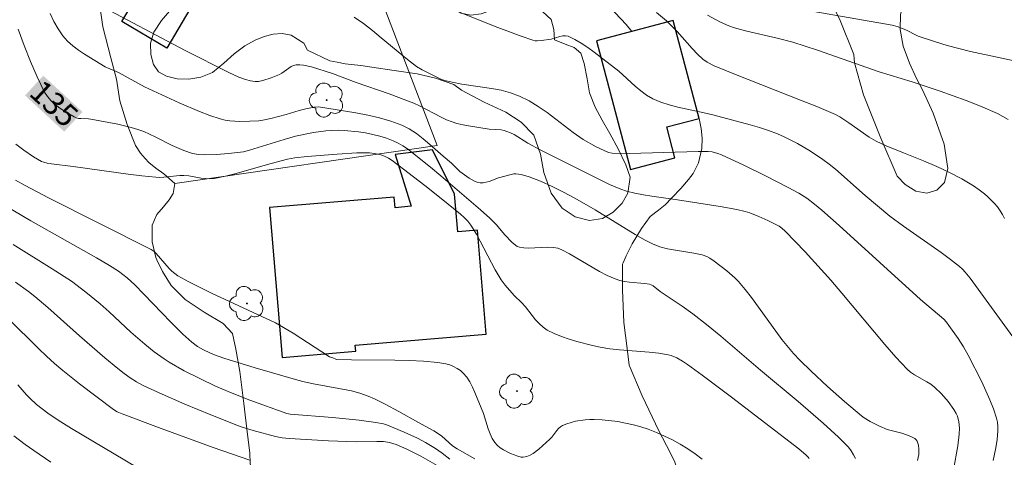
# Model space of a CAD drawing. Units: metres. Extents: x 281667 to 282183, y 1669906 to 1670471.
# Drawn here: x 281983 to 282049, y 1670332 to 1670362 of the extents above; entities that cross this region are included whole.
import ezdxf
from ezdxf.enums import TextEntityAlignment as Align

# ---------------------------------------------------------------- set-up
doc = ezdxf.new("R2010")
doc.units = ezdxf.units.M
doc.header["$MEASUREMENT"] = 0
for name, color, linetype, lineweight, true_color in [('Arvores_Isoladas', 7, 'Continuous', 18, 0x00ff33), ('Curvas_Intermediarias', 7, 'Continuous', 9, 0x783c14), ('Curvas_Mestras', 7, 'Continuous', 20, 0x783c14), ('Topon_Curvas_Mestras', 7, 'Continuous', 9, 0x783c14), ('Vegetacao', 7, 'Orla8', 9, 0x00ff33)]:
    doc.layers.add(name, color=color, linetype=linetype, lineweight=lineweight, true_color=true_color)
for name, color, linetype, lineweight in [('Edificacoes', 7, 'Continuous', 30), ('Muro_Grade', 8, 'Continuous', 20), ('Topon_Curvas_Mestras_Masc', 255, 'Continuous', 9)]:
    doc.layers.add(name, color=color, linetype=linetype, lineweight=lineweight)
doc.styles.add('Arial', font='arial.ttf', dxfattribs={"height": 1.5})
doc.styles.get("Standard").update_dxf_attribs({"font": 'arial.ttf'})
doc.linetypes.add('Orla8', pattern='A,6,-0.5,["V",Standard,S=1,R=0,X=-0.5,Y=-1],-0.5,6,-0.5,["V",Standard,S=1,R=0,X=-0.5,Y=-1],-0.5', length=14)

# ---------------------------------------------------------------- blocks, each defined once
blk = doc.blocks.new('Arvore')
at = {"layer": 'Arvores_Isoladas'}
blk.add_lwpolyline([(-0.718, 0.493, 0.872324), (-0.722, -0.551, 0.862983), (0.284, -0.827, 0.900105), (0.89, 0.029, 0.863155), (0.262, 0.861, 0.882486)], format="xyb", close=True, dxfattribs=at)
blk.add_circle((0, 0), 0.0286, dxfattribs=at)

msp = doc.modelspace()

# ---------------------------------------------------------------- linework, layer by layer
at = {"layer": 'Curvas_Intermediarias', "flags": 128}
for points, elevation in [([(281988.565, 1670362.799), (281994.411, 1670359.718), (281997.342, 1670358.224), (281998.014, 1670357.929), (281998.471, 1670357.762), (281998.804, 1670357.662), (281999.128, 1670357.619), (281999.344, 1670357.626), (281999.638, 1670357.687), (282000.2, 1670357.873), (282000.747, 1670358.107), (282000.912, 1670358.195), (282001.546, 1670358.627), (282001.709, 1670358.7), (282001.878, 1670358.738), (282002.126, 1670358.743), (282002.38, 1670358.719), (282002.899, 1670358.607), (282004.317, 1670358.166), (282005.918, 1670357.565), (282008.137, 1670356.789), (282009.24, 1670356.384), (282009.785, 1670356.167), (282010.16, 1670355.999), (282011.619, 1670355.231), (282011.99, 1670355.058), (282012.369, 1670354.908), (282012.683, 1670354.809), (282013.33, 1670354.664), (282014.849, 1670354.43), (282015.662, 1670354.369), (282015.858, 1670354.335), (282016.048, 1670354.279), (282016.29, 1670354.179), (282016.526, 1670354.058), (282017.441, 1670353.494), (282018.29, 1670353.041), (282022.939, 1670350.715), (282023.317, 1670350.543), (282023.701, 1670350.39), (282024.092, 1670350.263), (282024.65, 1670350.123), (282025.217, 1670350.011), (282025.789, 1670349.917), (282027.518, 1670349.68), (282030.372, 1670349.237), (282031.502, 1670349.025), (282032.058, 1670348.892), (282032.371, 1670348.799), (282032.983, 1670348.564), (282033.581, 1670348.287), (282034.349, 1670347.897), (282034.518, 1670347.779), (282034.748, 1670347.575), (282036.086, 1670346.178), (282037.824, 1670344.268), (282038.559, 1670343.416), (282041.443, 1670339.952), (282042.185, 1670339.11), (282042.949, 1670338.294), (282043.182, 1670338.089), (282043.442, 1670337.914), (282044.28, 1670337.455), (282044.547, 1670337.288), (282044.792, 1670337.097), (282045.264, 1670336.635), (282045.703, 1670336.13), (282046.083, 1670335.591), (282046.243, 1670335.312), (282046.324, 1670335.135), (282046.432, 1670334.749), (282046.475, 1670334.342), (282046.457, 1670333.94), (282046.35, 1670333.14), (282046.071, 1670331.542)], 137), ([(281985.341, 1670362.199), (281985.589, 1670361.665), (281985.869, 1670361.159), (281986.191, 1670360.689), (281986.5, 1670360.339), (281986.855, 1670360.024), (281987.243, 1670359.734), (281987.653, 1670359.464), (281989.041, 1670358.609), (281989.924, 1670358.23), (281991.683, 1670357.27), (281994.017, 1670356.191), (281995.387, 1670355.607), (281996.08, 1670355.347), (281996.779, 1670355.117), (281997.098, 1670355.036), (281997.425, 1670354.983), (281998.094, 1670354.939), (281998.766, 1670354.952), (281999.367, 1670354.994), (281999.636, 1670355.035), (282000.172, 1670355.152), (282001.195, 1670355.413), (282002.083, 1670355.679), (282002.53, 1670355.795), (282003.091, 1670355.91), (282003.372, 1670355.926), (282005.898, 1670355.524), (282006.693, 1670355.372), (282007.475, 1670355.19), (282008.237, 1670354.967), (282008.972, 1670354.692), (282009.479, 1670354.438), (282009.959, 1670354.126), (282010.42, 1670353.772), (282010.868, 1670353.391), (282011.752, 1670352.607), (282012.319, 1670352.132), (282012.885, 1670351.59), (282013.518, 1670351.134), (282013.874, 1670350.929), (282014.056, 1670350.86), (282014.24, 1670350.821), (282014.439, 1670350.821), (282014.641, 1670350.856), (282014.846, 1670350.916), (282015.47, 1670351.148), (282016.232, 1670351.366), (282016.51, 1670351.413), (282016.648, 1670351.415), (282017.009, 1670351.37), (282017.55, 1670351.225), (282018.295, 1670350.929), (282019.082, 1670350.576), (282019.859, 1670350.196), (282020.62, 1670349.79), (282021.977, 1670348.996), (282024.66, 1670347.35), (282025.34, 1670346.956), (282025.824, 1670346.713), (282026.332, 1670346.523), (282026.85, 1670346.394), (282028.608, 1670346.095), (282029.172, 1670345.973), (282029.486, 1670345.867), (282029.676, 1670345.762), (282029.97, 1670345.559), (282030.84, 1670344.916), (282031.377, 1670344.439), (282031.623, 1670344.181), (282032.068, 1670343.654), (282032.492, 1670343.107), (282034.114, 1670340.847), (282034.534, 1670340.295), (282035.321, 1670339.352), (282035.741, 1670338.904), (282036.503, 1670338.169), (282037.606, 1670337.138), (282038.729, 1670336.132), (282039.88, 1670335.165), (282040.065, 1670335.025), (282040.459, 1670334.776), (282041.088, 1670334.462), (282041.611, 1670334.255), (282042.59, 1670333.992), (282042.905, 1670333.897), (282043.201, 1670333.783), (282043.468, 1670333.638), (282043.557, 1670333.559), (282043.625, 1670333.455), (282043.713, 1670333.195), (282043.745, 1670332.915), (282043.73, 1670332.575), (282043.649, 1670332.151)], 136), ([(282011.895, 1670362.668), (282015.434, 1670361.257), (282017.005, 1670360.669), (282017.795, 1670360.404), (282017.936, 1670360.371), (282018.08, 1670360.359), (282018.376, 1670360.375), (282019.015, 1670360.472), (282019.607, 1670360.659), (282019.799, 1670360.701), (282019.984, 1670360.707), (282020.158, 1670360.666), (282020.607, 1670360.454), (282021.047, 1670360.198), (282021.481, 1670359.909), (282021.909, 1670359.598), (282023.558, 1670358.325), (282024.664, 1670357.313), (282025.041, 1670356.994), (282025.435, 1670356.709), (282025.853, 1670356.47), (282026.394, 1670356.242), (282026.958, 1670356.06), (282027.538, 1670355.91), (282029.313, 1670355.527), (282029.895, 1670355.378), (282032.398, 1670354.711), (282033.018, 1670354.529), (282033.63, 1670354.328), (282034.23, 1670354.102), (282034.688, 1670353.904), (282035.14, 1670353.686), (282035.584, 1670353.451), (282036.451, 1670352.937), (282037.285, 1670352.38), (282037.712, 1670352.064), (282038.127, 1670351.729), (282040.137, 1670349.961), (282041.796, 1670348.584), (282042.704, 1670347.907), (282045.243, 1670346.13), (282045.862, 1670345.669), (282046.465, 1670345.191), (282046.662, 1670345.015), (282046.847, 1670344.824), (282047.188, 1670344.411), (282050.053, 1670340.473)], 139), ([(282049.744, 1670355.079), (282049.018, 1670355.472), (282047.882, 1670355.981), (282046.921, 1670356.362), (282045.159, 1670356.977), (282043.298, 1670357.596), (282041.069, 1670358.288), (282036.934, 1670359.724), (282035.269, 1670360.261), (282034.212, 1670360.541), (282032.075, 1670361.03), (282031.351, 1670361.232), (282030.965, 1670361.372), (282030.4, 1670361.623), (282029.536, 1670362.083)], 141), ([(282035.639, 1670362.507), (282041.953, 1670361.416), (282042.286, 1670361.317), (282042.76, 1670361.134), (282042.995, 1670361.03), (282043.457, 1670360.783), (282043.696, 1670360.68), (282044.855, 1670360.292), (282045.636, 1670360.056), (282046.423, 1670359.844), (282047.214, 1670359.653), (282051.194, 1670358.784)], 142), ([(282048.736, 1670332.151), (282048.905, 1670333.003), (282049.001, 1670333.578), (282049.034, 1670333.871), (282049.051, 1670334.164), (282049.046, 1670334.453), (282049.015, 1670334.737), (282048.953, 1670335.012), (282048.75, 1670335.629), (282048.513, 1670336.242), (282048.249, 1670336.849), (282047.965, 1670337.452), (282047.062, 1670339.232), (282046.737, 1670339.803), (282046.375, 1670340.353), (282045.759, 1670341.239), (282045.592, 1670341.452), (282045.406, 1670341.648), (282043.84, 1670342.981), (282038.383, 1670347.962), (282037.221, 1670348.986), (282036.728, 1670349.395), (282036.216, 1670349.778), (282035.677, 1670350.117), (282034.951, 1670350.515), (282033.476, 1670351.277), (282031.98, 1670352.001), (282030.477, 1670352.699), (282030.227, 1670352.797), (282029.833, 1670352.891), (282029.567, 1670352.92), (282028.901, 1670352.932), (282024.294, 1670352.789), (282023.131, 1670352.81), (282022.879, 1670352.86), (282022.04, 1670353.243), (282021.178, 1670353.722), (282020.493, 1670354.201), (282018.742, 1670355.536), (282018.146, 1670355.952), (282017.533, 1670356.327), (282016.895, 1670356.645), (282016.288, 1670356.869), (282015.657, 1670357.036), (282015.009, 1670357.161), (282013.026, 1670357.452), (282012.374, 1670357.573), (282011.955, 1670357.67), (282011.649, 1670357.767), (282011.423, 1670357.863), (282010.349, 1670358.402), (282009.976, 1670358.63), (282009.371, 1670359.098), (282007.6, 1670360.571), (282007.005, 1670361.053), (282006.398, 1670361.517), (282005.774, 1670361.952)], 138), ([(281983.035, 1670353.411), (281983.562, 1670353.003), (281984.231, 1670352.566), (281984.757, 1670352.259), (281984.905, 1670352.2), (281985.137, 1670352.138), (281985.424, 1670352.087), (281986.881, 1670351.906), (281990.585, 1670351.391), (281991.512, 1670351.283), (281992.439, 1670351.193), (281992.708, 1670351.184), (281992.977, 1670351.196), (281994.057, 1670351.31), (281994.326, 1670351.316), (281994.662, 1670351.282), (281995.5, 1670351.134), (281996.085, 1670351.092), (281996.376, 1670351.105), (281997.136, 1670351.271), (281997.752, 1670351.429), (282000.208, 1670352.117), (282001.305, 1670352.403), (282001.792, 1670352.5), (282002.621, 1670352.584), (282004.624, 1670352.754), (282005.959, 1670352.826), (282006.624, 1670352.843), (282006.799, 1670352.84), (282007.149, 1670352.799), (282007.493, 1670352.719), (282007.824, 1670352.61), (282008.084, 1670352.484), (282008.331, 1670352.323), (282010.522, 1670350.641), (282011.734, 1670349.682), (282012.928, 1670348.703), (282013.18, 1670348.48), (282013.416, 1670348.239), (282013.626, 1670347.977), (282013.993, 1670347.372), (282015.256, 1670344.963), (282015.653, 1670344.305), (282015.927, 1670343.941), (282016.523, 1670343.25), (282017.045, 1670342.746), (282017.285, 1670342.477), (282017.972, 1670341.62), (282018.215, 1670341.356), (282018.475, 1670341.121), (282018.762, 1670340.927), (282019.227, 1670340.69), (282019.715, 1670340.485), (282020.221, 1670340.307), (282020.74, 1670340.152), (282021.793, 1670339.895), (282022.317, 1670339.784), (282022.964, 1670339.674), (282023.619, 1670339.598), (282025.598, 1670339.439), (282026.251, 1670339.366), (282026.894, 1670339.259), (282027.093, 1670339.208), (282027.476, 1670339.053), (282027.841, 1670338.846), (282028.187, 1670338.611), (282029.177, 1670337.891), (282031.139, 1670336.419), (282035.661, 1670332.94), (282036.163, 1670332.517), (282036.29, 1670332.385), (282036.359, 1670332.287)], 134), ([(281983.02, 1670351.005), (281983.667, 1670350.629), (281985.232, 1670349.816), (281992.124, 1670346.337), (281992.332, 1670346.194), (281992.468, 1670346.07), (281993.35, 1670345.068), (281993.527, 1670344.886), (281993.717, 1670344.721), (281993.924, 1670344.58), (281994.664, 1670344.167), (281995.421, 1670343.776), (281996.189, 1670343.403), (282000.494, 1670341.417), (282001.67, 1670340.709), (282004.123, 1670339.134), (282004.336, 1670339.062), (282004.535, 1670338.963), (282004.619, 1670338.944), (282005.587, 1670338.915), (282008.506, 1670338.899), (282009.477, 1670338.88), (282010.441, 1670338.836), (282011.398, 1670338.756), (282011.934, 1670338.659), (282012.202, 1670338.579), (282012.461, 1670338.477), (282012.704, 1670338.353), (282012.923, 1670338.207), (282013.113, 1670338.037), (282013.345, 1670337.754), (282013.547, 1670337.436), (282013.727, 1670337.093), (282013.89, 1670336.734), (282014.479, 1670335.315), (282014.794, 1670334.287), (282014.912, 1670333.957), (282015.054, 1670333.648), (282015.232, 1670333.368), (282015.397, 1670333.184), (282015.594, 1670333.02), (282015.814, 1670332.875), (282016.294, 1670332.632), (282016.777, 1670332.443), (282017.009, 1670332.396), (282017.134, 1670332.394), (282017.382, 1670332.429), (282017.604, 1670332.514), (282017.808, 1670332.636), (282018.197, 1670332.929), (282018.93, 1670333.6), (282019.054, 1670333.732), (282019.391, 1670334.18), (282019.509, 1670334.317), (282019.638, 1670334.434), (282019.784, 1670334.521), (282020.064, 1670334.633), (282020.666, 1670334.806), (282021.296, 1670334.905), (282021.611, 1670334.925), (282021.921, 1670334.922), (282022.443, 1670334.891), (282023.498, 1670334.772), (282024.024, 1670334.681), (282024.544, 1670334.567), (282025.054, 1670334.428), (282025.55, 1670334.263), (282026.096, 1670334.048), (282026.638, 1670333.807), (282027.173, 1670333.541), (282027.697, 1670333.252), (282028.206, 1670332.94), (282028.696, 1670332.606), (282029.163, 1670332.251)], 133), ([(281981.815, 1670349.557), (281984.043, 1670348.258), (281988.458, 1670345.785), (281989.331, 1670345.275), (281989.936, 1670344.88), (281990.511, 1670344.439), (281991.039, 1670343.966), (281993.449, 1670341.45), (281994.264, 1670340.639), (281994.866, 1670340.103), (281995.251, 1670339.831), (281995.66, 1670339.594), (281996.083, 1670339.389), (281996.392, 1670339.259), (281997.025, 1670339.031), (281999.128, 1670338.388), (282001.999, 1670337.557), (282002.416, 1670337.444), (282003.05, 1670337.308), (282004.755, 1670337.007), (282005.602, 1670336.836), (282006.168, 1670336.686), (282006.72, 1670336.494), (282007.143, 1670336.313), (282007.858, 1670335.957), (282008.777, 1670335.463), (282010.051, 1670334.742), (282011.143, 1670334.155), (282011.374, 1670334.008), (282011.667, 1670333.791), (282012.382, 1670333.151), (282012.693, 1670332.936), (282013.892, 1670332.27)], 132), ([(281982.853, 1670346.676), (281985.477, 1670345.049), (281986.765, 1670344.201), (281987.75, 1670343.467), (281988.698, 1670342.682), (281989.31, 1670342.151), (281990.773, 1670340.774), (281991.7, 1670339.983), (281992.336, 1670339.467), (281992.995, 1670338.987), (281993.338, 1670338.768), (281994.354, 1670338.192), (281995.4, 1670337.661), (281996.464, 1670337.166), (281997.583, 1670336.681), (281998.766, 1670336.217), (282001.242, 1670335.316), (282001.468, 1670335.277), (282004.313, 1670335.048), (282006.112, 1670334.863), (282007.224, 1670334.72), (282007.743, 1670334.618), (282008.022, 1670334.54), (282009.137, 1670334.073), (282010.037, 1670333.657), (282010.562, 1670333.377), (282011.246, 1670332.959), (282011.683, 1670332.653), (282012.201, 1670332.24)], 131), ([(281998.766, 1670332.182), (281996.306, 1670333.045), (281992.63, 1670334.389), (281990.184, 1670335.297), (281989.839, 1670335.442), (281989.6, 1670335.586), (281987.305, 1670337.314), (281986.184, 1670338.213), (281985.638, 1670338.678), (281985.101, 1670339.163), (281984.579, 1670339.664), (281982.526, 1670341.712)], 129), ([(281983.165, 1670337.236), (281983.749, 1670336.583), (281983.967, 1670336.357), (281984.434, 1670335.929), (281985.184, 1670335.345), (281985.878, 1670334.872), (281986.772, 1670334.317), (281994.057, 1670329.982)], 128), ([(281985.382, 1670332.055), (281984.234, 1670332.833), (281983.67, 1670333.233), (281982.907, 1670333.813)], 127)]:
    msp.add_lwpolyline(points, dxfattribs=dict(at, elevation=elevation))
at = {"layer": 'Curvas_Mestras', "flags": 128}
for points, elevation in [([(282026.102, 1670362.258), (282026.765, 1670361.7), (282027.132, 1670361.351), (282027.483, 1670360.982), (282028.502, 1670359.837), (282028.853, 1670359.47), (282029.219, 1670359.123), (282029.504, 1670358.917), (282029.987, 1670358.681), (282031.407, 1670358.101), (282035.787, 1670356.384), (282036.877, 1670355.947), (282038.124, 1670355.42), (282038.436, 1670355.244), (282039.037, 1670354.846), (282040.4, 1670353.889), (282040.858, 1670353.627), (282041.545, 1670353.313), (282042.696, 1670352.835), (282044.058, 1670352.3), (282044.956, 1670351.922), (282045.804, 1670351.509), (282046.62, 1670351.081), (282047.409, 1670350.612), (282047.786, 1670350.357), (282048.146, 1670350.085), (282048.379, 1670349.887), (282048.819, 1670349.441), (282049.02, 1670349.199), (282049.202, 1670348.947), (282049.361, 1670348.687), (282049.495, 1670348.422)], 140), ([(281983.199, 1670361.148), (281983.591, 1670360.054), (281984.012, 1670358.979), (281984.468, 1670357.93), (281984.965, 1670356.915), (281985.16, 1670356.609), (281985.403, 1670356.331), (281985.683, 1670356.078), (281985.988, 1670355.846), (281986.308, 1670355.632), (281986.948, 1670355.248), (281987.091, 1670355.184), (281987.246, 1670355.148), (281987.409, 1670355.131), (281987.915, 1670355.112), (281988.079, 1670355.09), (281989.899, 1670354.75), (281990.796, 1670354.537), (281991.235, 1670354.404), (281991.631, 1670354.257), (281992.402, 1670353.901), (281993.545, 1670353.327), (281994.318, 1670352.996), (281994.91, 1670352.794), (281995.312, 1670352.727), (281995.712, 1670352.71), (281996.519, 1670352.723), (281997.33, 1670352.784), (281998.34, 1670352.908), (281998.748, 1670353.01), (282001.074, 1670353.741), (282001.837, 1670353.957), (282003.04, 1670354.193), (282003.867, 1670354.308), (282004.281, 1670354.341), (282004.694, 1670354.354), (282005.103, 1670354.342), (282006.062, 1670354.246), (282006.543, 1670354.17), (282007.021, 1670354.073), (282007.492, 1670353.955), (282007.952, 1670353.815), (282008.398, 1670353.651), (282008.732, 1670353.495), (282009.052, 1670353.307), (282009.362, 1670353.094), (282010.906, 1670351.87), (282011.601, 1670351.292), (282014.261, 1670349.009), (282014.896, 1670348.447), (282015.333, 1670348.029), (282015.913, 1670347.323), (282016.374, 1670346.832), (282016.615, 1670346.62), (282016.745, 1670346.542), (282016.885, 1670346.492), (282017.183, 1670346.446), (282017.492, 1670346.432), (282018.774, 1670346.497), (282019.186, 1670346.482), (282019.468, 1670346.422), (282019.736, 1670346.315), (282020.25, 1670346.04), (282022.272, 1670344.851), (282022.788, 1670344.587), (282023.316, 1670344.357), (282023.63, 1670344.257), (282023.955, 1670344.19), (282024.288, 1670344.147), (282025.303, 1670344.059), (282025.635, 1670344.012), (282025.746, 1670343.976), (282025.881, 1670343.897), (282026.345, 1670343.522), (282027.823, 1670342.527), (282028.538, 1670342.013), (282029.466, 1670341.302), (282030.432, 1670340.509), (282033.096, 1670338.242), (282035.63, 1670336.117), (282037.295, 1670334.676), (282038.338, 1670333.727), (282038.788, 1670333.283), (282038.997, 1670333.048), (282039.187, 1670332.804), (282039.352, 1670332.55), (282039.484, 1670332.285)], 135), ([(282011.366, 1670331.827), (282010.253, 1670332.451), (282009.326, 1670332.93), (282008.608, 1670333.228), (282008.144, 1670333.374), (282007.741, 1670333.427), (282007.306, 1670333.437), (282005.913, 1670333.409), (282004.054, 1670333.484), (282001.42, 1670333.638), (282000.945, 1670333.685), (282000.479, 1670333.771), (281998.987, 1670334.167), (281998.252, 1670334.403), (281997.89, 1670334.535), (281996.138, 1670335.226), (281994.398, 1670335.95), (281992.672, 1670336.705), (281991.59, 1670337.201), (281991.152, 1670337.441), (281990.729, 1670337.711), (281990.324, 1670338.004), (281989.884, 1670338.351), (281989.021, 1670339.07), (281987.323, 1670340.547), (281985.195, 1670342.448), (281984.319, 1670343.176), (281983.888, 1670343.507), (281983.006, 1670344.142)], 130)]:
    msp.add_lwpolyline(points, dxfattribs=dict(at, elevation=elevation))
at = {"layer": 'Edificacoes', "flags": 128}
for points in [[(281991.721, 1670364.275), (281994.734, 1670362.483), (281993.181, 1670359.871), (281990.168, 1670361.662)], [(282022.068, 1670360.371), (282024.356, 1670351.711), (282027.333, 1670352.498), (282026.785, 1670354.572), (282028.965, 1670355.148), (282027.226, 1670361.733)], [(282014.658, 1670340.659), (282014.07, 1670347.635), (282012.742, 1670347.523), (282012.529, 1670350.046), (282011.046, 1670353.029), (282008.535, 1670352.725), (282009.606, 1670349.252), (282008.525, 1670349.146), (282008.465, 1670349.857), (282000.094, 1670349.152), (282000.942, 1670339.085), (282005.89, 1670339.502), (282005.855, 1670339.917)]]:
    msp.add_lwpolyline(points, close=True, dxfattribs=at)
at = {"layer": 'Muro_Grade', "flags": 128}
msp.add_lwpolyline([(281993.73, 1670350.775), (282011.348, 1670353.328), (282003.124, 1670374.798), (281996.925, 1670390.394), (281991.571, 1670403.864), (281991.435, 1670404.208), (281989.115, 1670410.044), (281997.123, 1670415.289)], dxfattribs=at)
at = {"layer": 'Topon_Curvas_Mestras_Masc'}
msp.add_solid([(281983.652, 1670356.692, 135), (281986.285, 1670354.259, 135), (281984.877, 1670358.018, 135), (281987.511, 1670355.585, 135)], dxfattribs=at)
at = {"layer": 'Vegetacao', "flags": 128}
msp.add_lwpolyline([(282002.645, 1670359.735), (282002.394, 1670360.198), (282001.536, 1670360.735), (282000.928, 1670360.846), (282000.327, 1670360.811), (281999.725, 1670360.657), (281999.111, 1670360.413), (281998.433, 1670360.027), (281997.72, 1670359.492), (281997.026, 1670358.865), (281996.258, 1670358.237), (281995.466, 1670357.92), (281994.658, 1670357.789), (281993.888, 1670357.809), (281993.172, 1670357.976), (281992.625, 1670358.269), (281992.285, 1670358.773), (281992.108, 1670359.434), (281992.09, 1670360.201), (281992.304, 1670360.947), (281992.82, 1670361.724), (281993.642, 1670362.661), (281994.476, 1670363.415), (281995.052, 1670363.964), (281995.464, 1670364.661), (281995.919, 1670365.359), (281996.422, 1670365.902), (281997.005, 1670366.27), (281997.581, 1670366.555), (281997.998, 1670366.878), (281998.263, 1670367.359), (281998.521, 1670368.045), (281998.551, 1670369.014), (281998.539, 1670369.786), (281998.591, 1670370.641), (281998.732, 1670371.592), (281998.975, 1670372.585), (281999.44, 1670373.543), (282000.163, 1670374.296), (282000.781, 1670374.687), (282001.348, 1670374.963), (282001.904, 1670375.082), (282002.525, 1670375.048), (282003.275, 1670374.723), (282004.051, 1670374.196), (282004.525, 1670373.885), (282004.874, 1670373.01), (282005.305, 1670371.889), (282005.933, 1670370.309), (282006.632, 1670368.943), (282006.905, 1670368.517), (282007.515, 1670368.318), (282008.365, 1670368.164), (282009.249, 1670367.985), (282010.009, 1670367.638), (282010.622, 1670366.978), (282011.232, 1670365.985), (282011.66, 1670364.747), (282011.678, 1670363.757), (282012.281, 1670362.668), (282012.968, 1670362.213), (282013.623, 1670362.087), (282014.32, 1670362.176), (282015.068, 1670362.444), (282015.883, 1670362.767), (282016.675, 1670362.898), (282017.734, 1670362.639), (282018.465, 1670362.298), (282019.018, 1670361.788), (282019.209, 1670361.125), (282019.236, 1670360.432), (282019.968, 1670360.14), (282020.575, 1670359.915), (282021.011, 1670359.525), (282021.245, 1670358.838), (282021.448, 1670357.813), (282021.596, 1670356.876), (282021.971, 1670355.901), (282022.447, 1670355.039), (282022.968, 1670354.129), (282023.523, 1670353.11), (282024.044, 1670352.025), (282024.339, 1670351.202), (282024.169, 1670350.119), (282023.793, 1670349.444), (282023.197, 1670348.843), (282022.468, 1670348.422), (282021.6, 1670348.295), (282020.639, 1670348.526), (282019.752, 1670349.112), (282019.022, 1670350.121), (282018.524, 1670351.513), (282018.299, 1670352.749), (282017.858, 1670354.018), (282017.013, 1670354.891), (282015.964, 1670355.567), (282014.523, 1670356.231), (282012.994, 1670357.056), (282012.466, 1670357.43), (282011.248, 1670357.854), (282010.005, 1670358.143), (282008.465, 1670358.37), (282006.958, 1670358.581), (282006.22, 1670358.699), (282005.17, 1670358.822), (282004.645, 1670358.922), (282004.136, 1670359.023)], close=True, dxfattribs=at)
for points in [[(282035.709, 1670366.589), (282036.313, 1670365.773), (282037.246, 1670364.235), (282038.451, 1670361.732), (282039.374, 1670359.449), (282039.402, 1670358.892), (282040.018, 1670356.732), (282041.179, 1670353.831), (282042.276, 1670351.268), (282042.82, 1670350.703), (282043.529, 1670350.258), (282044.283, 1670350.127), (282044.955, 1670350.322), (282045.465, 1670350.844), (282045.678, 1670351.789), (282045.445, 1670353.422), (282044.709, 1670355.491), (282043.988, 1670357.069), (282043.589, 1670357.834), (282043.105, 1670358.861), (282042.691, 1670359.991), (282042.48, 1670361.115), (282042.513, 1670362.122), (282042.745, 1670363.102), (282043.262, 1670364.137), (282043.823, 1670364.865), (282044.384, 1670365.093), (282045.144, 1670365.275), (282046.038, 1670365.374), (282046.925, 1670365.418), (282047.723, 1670365.396), (282048.445, 1670365.421), (282049.171, 1670365.637), (282049.76, 1670365.904), (282050.005, 1670366.48), (282049.676, 1670367.281), (282049.401, 1670367.76), (282049.145, 1670368.263), (282048.914, 1670368.754), (282048.794, 1670369.224), (282048.864, 1670369.785), (282048.918, 1670370.355), (282048.889, 1670370.71)], [(281989.734, 1670369.276), (281989.467, 1670368.798), (281989.111, 1670368.273), (281988.752, 1670367.656), (281988.532, 1670366.729), (281988.432, 1670365.492), (281988.495, 1670364.566), (281988.611, 1670363.185), (281988.888, 1670361.293), (281989.409, 1670359.211), (281989.802, 1670357.789), (281990.032, 1670356.333), (281990.519, 1670354.729), (281991.079, 1670353.319), (281991.412, 1670352.814), (281991.722, 1670352.452), (281991.976, 1670352.18), (281992.445, 1670351.807), (281992.978, 1670351.421), (281993.73, 1670350.775), (281993.605, 1670350.109), (281993.345, 1670349.666), (281992.967, 1670349.211), (281992.522, 1670348.689), (281992.204, 1670347.972), (281992.203, 1670346.849), (281992.443, 1670345.81), (281992.516, 1670345.649), (281992.883, 1670344.853), (281993.482, 1670343.921), (281994.411, 1670342.98), (281995.704, 1670342.122), (281996.96, 1670341.356), (281997.604, 1670340.693), (281997.815, 1670339.651), (281998.087, 1670338.131), (281998.367, 1670335.984), (281998.6, 1670333.907), (281998.76, 1670332.681), (281998.778, 1670331.954), (281999.012, 1670330.801), (281999.55, 1670329.61), (282000.159, 1670328.717), (282000.695, 1670328.387), (282001.313, 1670328.325), (282001.634, 1670328.625), (282001.953, 1670329.118)], [(282024.435, 1670360.996), (282024.059, 1670361.456), (282023.318, 1670362.239), (282022.353, 1670363.126), (282021.675, 1670363.661), (282021.346, 1670364.1), (282021.011, 1670364.558), (282020.78, 1670364.952), (282020.533, 1670365.56), (282020.66, 1670366.152), (282021.054, 1670366.846), (282021.517, 1670367.203), (282022.211, 1670367.473), (282022.99, 1670367.601), (282023.807, 1670367.506), (282024.501, 1670367.463), (282025.413, 1670367.696)], [(282016.057, 1670322.679), (282016.771, 1670322.848), (282017.517, 1670323.251), (282018.337, 1670323.895), (282018.95, 1670324.481), (282019.388, 1670324.907), (282020.087, 1670325.434), (282021.213, 1670325.934), (282022.772, 1670326.182), (282024.285, 1670326.072), (282025.028, 1670326.357), (282025.92, 1670326.846), (282026.784, 1670327.591), (282027.531, 1670328.557), (282027.871, 1670329.685), (282027.73, 1670330.887), (282027.344, 1670332.044), (282027.021, 1670332.707), (282026.254, 1670334.163), (282025.127, 1670336.51), (282024.272, 1670338.569), (282024.124, 1670339.686), (282023.907, 1670341.424), (282023.805, 1670343.632), (282023.825, 1670345.354), (282023.87, 1670345.445), (282024.063, 1670345.913), (282024.469, 1670346.722), (282025.098, 1670347.748), (282025.684, 1670348.554), (282026.242, 1670348.984), (282026.673, 1670349.347), (282027.136, 1670349.818), (282027.726, 1670350.428), (282028.262, 1670351.048), (282028.576, 1670351.437), (282028.918, 1670352.155), (282029.144, 1670353.118), (282029.17, 1670353.829), (282029.11, 1670354.459), (282028.965, 1670355.148)]]:
    msp.add_lwpolyline(points, dxfattribs=at)

# ---------------------------------------------------------------- block references
at = {"layer": 'Arvores_Isoladas'}
for p in [(282003.93, 1670356.381), (281998.567, 1670342.712), (282016.722, 1670336.82)]:
    msp.add_blockref('Arvore', p, dxfattribs=at)

# ---------------------------------------------------------------- texts
at = {"layer": 'Topon_Curvas_Mestras', "style": 'Arial'}
msp.add_text('135', height=1.5, rotation=317.26766, dxfattribs=at).set_placement((281985.611, 1670356.143, 135), align=Align.MIDDLE_CENTER)

doc.saveas('drawing.dxf')
